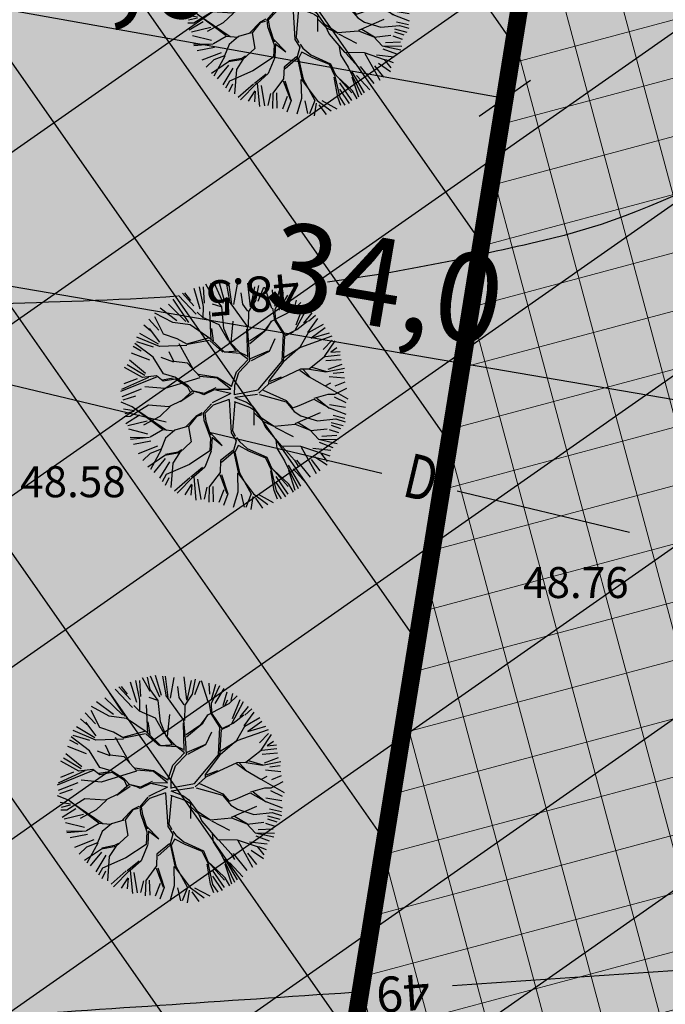
# Model space of a CAD drawing. Units: metres. Extents: x 547959 to 551683, y 6581765 to 6582864.
# Drawn here: x 548763 to 548778, y 6582358 to 6582380 of the extents above; entities that cross this region are included whole.
import ezdxf
from ezdxf.enums import TextEntityAlignment as Align

# ---------------------------------------------------------------- set-up
doc = ezdxf.new("R2010")
doc.units = ezdxf.units.M
doc.linetypes.add('CENTER', pattern=[50.8, 31.75, -6.35, 6.35, -6.35])
for name, color, linetype in [('jarve tee 2 l-est 2d-MUST$0$29', 7, 'Continuous'), ('jarve tee 2 l-est 2d-MUST$0$37_TRUUP', 7, 'Continuous'), ('jarve tee 2 l-est 2d-MUST$0$4_RAJATISEDET', 7, 'Continuous'), ('K-det-KP-ehituskeeld', 6, 'Continuous'), ('K-det-KP-kaitsevöönd', 152, 'Continuous'), ('K-haljastus', 71, 'Continuous'), ('k-mõõdud', 7, 'Continuous'), ('k-puud-2', 94, 'Continuous'), ('K-x-ref', 7, 'Continuous')]:
    doc.layers.add(name, color=color, linetype=linetype)
doc.layers.add('K-hoon-ala-EK', color=60, linetype='Continuous', lineweight=18)
doc.styles.add('jarve tee 2 l-est 2d-MUST$0$ROMANS', font='ROMANS')
doc.styles.add('jarve tee 2 l-est 2d-MUST$0$TXT', font='txt.shx')
doc.styles.add('SWISL', font='swissl.ttf')
doc.dimstyles.new('KAS-1', dxfattribs={"dimtxt": 2, "dimasz": 1, "dimexe": 0.18, "dimexo": 0, "dimgap": 0.3, "dimtad": 1, "dimdec": 1, "dimrnd": 0.01, "dimzin": 0, "dimtxsty": 'SWISL', "dimblk1": 'OBLIQUE', "dimblk2": 'OBLIQUE', "dimsah": 1, "dimcen": 0.09, "dimclrd": 7, "dimclre": 7, "dimclrt": 7, "dimadec": 1, "dimazin": 0, "dimtfac": 0.99, "dimtdec": 1, "dimtmove": 0, "dimatfit": 3, "dimldrblk": 'OBLIQUE', "dimfxl": 0, "dimtolj": 1, "dimtzin": 0, "dimarcsym": 0})

# ---------------------------------------------------------------- blocks, each defined once
blk = doc.blocks.new('_OBLIQUE')
at = {"color": 0, "linetype": 'ByBlock'}
blk.add_line((-0.5, -0.5), (0.5, 0.5), dxfattribs=at)
blk = doc.blocks.new('*D101')
at = {"layer": 'Defpoints', "color": 0}
for p in [(548755.642, 6582381.346), (548774.333, 6582378.018), (548774.333, 6582378.018)]:
    blk.add_point(p, dxfattribs=at)
at = {"layer": 'k-mõõdud', "color": 7, "lineweight": -2}
for p, q in [((548755.642, 6582381.346), (548755.673, 6582381.523)), ((548755.642, 6582381.346), (548774.333, 6582378.018)), ((548774.333, 6582378.018), (548774.364, 6582378.195))]:
    blk.add_line(p, q, dxfattribs=at)
for p, rotation in [((548755.642, 6582381.346), 169.9036663272723), ((548774.333, 6582378.018), 349.9036663272723)]:
    blk.add_blockref('_OBLIQUE', p, dxfattribs=dict(at, rotation=rotation))
at = {"layer": 'k-mõõdud', "color": 7, "insert": (548765.249, 6582381.152), "char_height": 2, "attachment_point": 5, "rotation": 349.9037, "style": 'SWISL'}
blk.add_mtext('\\A1;19,0', dxfattribs=at)
blk = doc.blocks.new('*D154')
at = {"layer": 'Defpoints', "color": 0}
for p in [(548754.654, 6582375.231), (548788.153, 6582369.51), (548788.153, 6582369.51)]:
    blk.add_point(p, dxfattribs=at)
at = {"layer": 'k-mõõdud', "color": 7, "lineweight": -2}
for p, q in [((548754.654, 6582375.231), (548754.684, 6582375.408)), ((548754.654, 6582375.231), (548788.153, 6582369.51)), ((548788.153, 6582369.51), (548788.183, 6582369.687))]:
    blk.add_line(p, q, dxfattribs=at)
for p, rotation in [((548754.654, 6582375.231), 170.308150406332), ((548788.153, 6582369.51), 350.308150406332)]:
    blk.add_blockref('_OBLIQUE', p, dxfattribs=dict(at, rotation=rotation))
at = {"layer": 'k-mõõdud', "color": 7, "insert": (548771.655, 6582373.843), "char_height": 2, "attachment_point": 5, "rotation": 350.3082, "style": 'SWISL'}
blk.add_mtext('\\A1;34,0', dxfattribs=at)
blk = doc.blocks.new('jarve tee 2 l-est 2d-MUST')
at = {"layer": 'jarve tee 2 l-est 2d-MUST$0$29', "linetype": 'Continuous'}
for p, q in [((548762.799, 6582371.638), (548766.69, 6582370.712)), ((548767.663, 6582370.481), (548771.554, 6582369.555)), ((548773.257, 6582369.15), (548777.148, 6582368.224))]:
    blk.add_line(p, q, dxfattribs=at)
at = {"layer": 'jarve tee 2 l-est 2d-MUST$0$37_TRUUP', "linetype": 'Continuous'}
for points, knots in [([(548893.564, 6582418.331), (548890.31, 6582417.66), (548887.055, 6582416.989), (548883.8, 6582416.318), (548882.859, 6582416.124), (548881.943, 6582415.837), (548881.018, 6582415.564), (548880.059, 6582415.281), (548879.113, 6582414.968), (548878.295, 6582414.329), (548874.65, 6582411.479), (548872.288, 6582407.766), (548869.563, 6582404.255), (548867.387, 6582401.45), (548866.769, 6582397.185), (548863.648, 6582395.4), (548859.924, 6582393.271), (548855.996, 6582391.777), (548852.122, 6582390.057), (548849.327, 6582388.816), (548846.552, 6582387.574), (548843.727, 6582386.376), (548839.512, 6582384.588), (548835.11, 6582383.159), (548830.567, 6582382.652), (548825.59, 6582382.096), (548820.565, 6582382.633), (548815.589, 6582382.225), (548810.849, 6582381.836), (548806.112, 6582381.393), (548801.378, 6582380.87), (548795.556, 6582380.226), (548789.773, 6582379.365), (548784.036, 6582378.141), (548781.015, 6582377.497), (548778.398, 6582375.561), (548775.396, 6582374.851), (548773.719, 6582374.454), (548772.033, 6582374.089), (548770.326, 6582373.868)], [0, 0, 0, 0, 0.072987, 0.072987, 0.072987, 0.094088, 0.094088, 0.094088, 0.115978, 0.115978, 0.115978, 0.213578, 0.213578, 0.213578, 0.291538, 0.291538, 0.291538, 0.384544, 0.384544, 0.384544, 0.451652, 0.451652, 0.451652, 0.551778, 0.551778, 0.551778, 0.661476, 0.661476, 0.661476, 0.765985, 0.765985, 0.765985, 0.894507, 0.894507, 0.894507, 0.962191, 0.962191, 0.962191, 1, 1, 1, 1]), ([(548773.15, 6582357.985), (548775.509, 6582358.147), (548777.867, 6582358.308), (548780.226, 6582358.47), (548784.824, 6582358.785), (548789.421, 6582359.107), (548794.018, 6582359.437), (548796.123, 6582359.588), (548798.114, 6582360.469), (548800.211, 6582360.748), (548805.319, 6582361.429), (548810.451, 6582361.75), (548815.58, 6582362.048), (548819.249, 6582362.261), (548822.949, 6582361.685), (548826.613, 6582362.004), (548830.396, 6582362.333), (548833.836, 6582364.547), (548837.534, 6582365.241), (548842.428, 6582366.16), (548847.594, 6582365.644), (548852.544, 6582366.623), (548858.376, 6582367.777), (548864.152, 6582369.429), (548869.174, 6582372.853), (548872.808, 6582375.331), (548875.61, 6582378.554), (548879.033, 6582381.096), (548881.464, 6582382.902), (548884.19, 6582384.334), (548886.533, 6582386.296), (548888.36, 6582387.826), (548890.025, 6582389.532), (548891.518, 6582391.377)], [0, 0, 0, 0, 0.055837, 0.055837, 0.055837, 0.164681, 0.164681, 0.164681, 0.214516, 0.214516, 0.214516, 0.335942, 0.335942, 0.335942, 0.4228, 0.4228, 0.4228, 0.512473, 0.512473, 0.512473, 0.63114, 0.63114, 0.63114, 0.770946, 0.770946, 0.770946, 0.872115, 0.872115, 0.872115, 0.943963, 0.943963, 0.943963, 1, 1, 1, 1]), ([(548766.943, 6582373.545), (548765.531, 6582373.451), (548764.114, 6582373.413), (548762.7, 6582373.368), (548760.916, 6582373.312), (548759.206, 6582374.302), (548757.464, 6582374.511), (548755.314, 6582374.77), (548753.303, 6582371.733), (548751.38, 6582371.917), (548750.07, 6582372.042), (548751.612, 6582376.481), (548750.128, 6582376.246), (548748.408, 6582375.973), (548746.687, 6582375.7), (548744.967, 6582375.427)], [0, 0, 0, 0, 0.16364, 0.16364, 0.16364, 0.370149, 0.370149, 0.370149, 0.625, 0.625, 0.625, 0.798644, 0.798644, 0.798644, 1, 1, 1, 1]), ([(548890.563, 6582366.54), (548890.148, 6582366.219), (548889.71, 6582365.937), (548889.245, 6582365.682), (548886.518, 6582364.187), (548883.615, 6582363.187), (548880.671, 6582362.277), (548878.779, 6582361.692), (548876.757, 6582361.592), (548874.906, 6582360.896), (548870.156, 6582359.11), (548865.503, 6582357.092), (548860.859, 6582355.051), (548856.09, 6582352.956), (548851.432, 6582350.599), (548846.686, 6582348.479), (548842.833, 6582346.758), (548838.35, 6582346.699), (548834.472, 6582345.068), (548833.527, 6582344.67), (548833.023, 6582343.52), (548832.104, 6582343.08), (548831.251, 6582342.672), (548830.234, 6582342.568), (548829.374, 6582342.193), (548825.825, 6582340.646), (548823.151, 6582336.564), (548819.203, 6582336.116), (548812.15, 6582335.316), (548805.095, 6582335.47), (548798.042, 6582335.637), (548791.034, 6582335.803), (548784.026, 6582335.969), (548777.018, 6582336.134)], [0, 0, 0, 0, 0.013078, 0.013078, 0.013078, 0.089795, 0.089795, 0.089795, 0.139092, 0.139092, 0.139092, 0.265615, 0.265615, 0.265615, 0.395531, 0.395531, 0.395531, 0.500988, 0.500988, 0.500988, 0.526699, 0.526699, 0.526699, 0.55057, 0.55057, 0.55057, 0.649098, 0.649098, 0.649098, 0.825116, 0.825116, 0.825116, 1, 1, 1, 1]), ([(548741.881, 6582360.451), (548743.127, 6582360.722), (548744.373, 6582360.992), (548745.619, 6582361.263), (548747.468, 6582361.665), (548748.13, 6582357.963), (548749.999, 6582357.652), (548753.674, 6582357.041), (548757.469, 6582356.611), (548761.148, 6582357.084), (548761.495, 6582357.129), (548761.838, 6582357.221), (548762.188, 6582357.245), (548765.094, 6582357.442), (548767.999, 6582357.639), (548770.905, 6582357.834)], [0, 0, 0, 0, 0.125602, 0.125602, 0.125602, 0.311996, 0.311996, 0.311996, 0.678554, 0.678554, 0.678554, 0.71311, 0.71311, 0.71311, 1, 1, 1, 1])]:
    blk.add_open_spline(points, degree=3, knots=knots, dxfattribs=at)
at = {"layer": 'jarve tee 2 l-est 2d-MUST$0$29', "linetype": 'Continuous', "style": 'jarve tee 2 l-est 2d-MUST$0$ROMANS', "width": 0.75}
blk.add_text('D', height=1, rotation=346.6164, dxfattribs=at).set_placement((548772.417, 6582369.323), align=Align.MIDDLE)
at = {"layer": 'jarve tee 2 l-est 2d-MUST$0$37_TRUUP', "linetype": 'Continuous', "style": 'jarve tee 2 l-est 2d-MUST$0$TXT'}
for s, rotation, p in [('48.5', 185.3939, (548768.637, 6582373.681)), ('49', 183.8451, (548772.028, 6582357.91))]:
    blk.add_text(s, height=0.8, rotation=rotation, dxfattribs=at).set_placement(p, align=Align.MIDDLE)
at = {"layer": 'jarve tee 2 l-est 2d-MUST$0$4_RAJATISEDET', "linetype": 'Continuous', "style": 'jarve tee 2 l-est 2d-MUST$0$TXT'}
for s, p in [('48.58', (548763.389, 6582369.009)), ('48.76', (548774.744, 6582366.733))]:
    blk.add_text(s, height=0.7, dxfattribs=at).set_placement(p)
blk = doc.blocks.new('puu2')
at = {"layer": 'k-puud-2'}
for p, q in [((-0.578, 2.267), (-0.706, 2.47)), ((-0.393, 2.288), (-0.572, 2.532)), ((-0.548, 2.024), (-0.337, 2.594)), ((-0.33, 2.278), (-0.248, 2.562)), ((-0.147, 2.204), (-0.146, 2.571)), ((-0.068, 2.211), (0.014, 2.602)), ((0.083, 2.323), (0.102, 2.599)), ((0.154, 2.399), (0.186, 2.617)), ((0.248, 2.304), (0.276, 2.589)), ((0.313, 2.314), (0.35, 2.534)), ((0.414, 2.287), (0.45, 2.506)), ((0.588, 2.148), (0.515, 2.478)), ((0.67, 2.087), (0.608, 2.524)), ((0.67, 2.087), (0.694, 2.517)), ((-1.312, 2.047), (-1.367, 2.25)), ((-1.197, 1.939), (-1.29, 2.266)), ((-1.185, 2.304), (-1.101, 1.966)), ((-0.927, 2.047), (-1.092, 2.341)), ((-0.862, 2.008), (-1.009, 2.406)), ((-0.853, 2.177), (-0.917, 2.405)), ((-0.77, 2.093), (-0.789, 2.442)), ((-0.37, 2.141), (-0.393, 2.288)), ((-0.204, 1.836), (-0.064, 2.226)), ((0.264, 1.993), (0.154, 2.399)), ((0.506, 1.877), (0.405, 2.244)), ((0.735, 2.112), (0.799, 2.433)), ((0.891, 1.993), (0.873, 2.396)), ((0.964, 2.212), (1, 2.396)), ((0.967, 2.181), (1.131, 2.36)), ((1.074, 2.067), (1.212, 2.369)), ((1.148, 1.993), (1.369, 2.231)), ((-1.322, 1.359), (-1.681, 2.016)), ((-1.588, 2.029), (-1.349, 1.864)), ((-1.197, 1.923), (-1.58, 2.101)), ((-1.432, 2.167), (-1.312, 2.047)), ((-0.915, 1.673), (-0.87, 2.016)), ((-0.862, 1.633), (-0.862, 2.008)), ((-0.689, 1.649), (-0.548, 2.024)), ((-0.548, 2.04), (-0.634, 2.155)), ((-0.228, 1.844), (-0.37, 2.141)), ((-0.237, 1.899), (-0.064, 2.21)), ((0.405, 1.509), (0.069, 2.033)), ((0.499, 1.869), (0.67, 2.087)), ((0.889, 1.712), (0.967, 2.181)), ((0.905, 1.728), (1.443, 2.157)), ((1.212, 1.671), (1.543, 2.039)), ((-1.673, 1.476), (-1.915, 1.782)), ((-1.836, 1.836), (-1.56, 1.56)), ((-1.56, 1.56), (-1.745, 1.946)), ((-0.868, 1.626), (-1.197, 1.923)), ((-0.01, 1.531), (-0.204, 1.836)), ((0.21, 1.609), (0.264, 1.993)), ((0.373, 1.572), (0.499, 1.884)), ((0.421, 1.509), (0.499, 1.869)), ((1.272, 1.408), (1.842, 1.806)), ((1.359, 1.506), (1.781, 1.855)), ((1.423, 1.625), (1.698, 1.974)), ((-2.078, 1.571), (-1.916, 1.438)), ((-1.674, 1.462), (-2.016, 1.633)), ((-0.836, 1.438), (-0.868, 1.626)), ((-0.83, 1.492), (-0.689, 1.665)), ((-0.806, 1.423), (-0.689, 1.649)), ((0.139, 1.445), (0.21, 1.609)), ((0.952, 1.275), (0.889, 1.712)), ((0.968, 1.306), (1.225, 1.627)), ((1.225, 1.627), (1.342, 1.727)), ((1.469, 1.524), (1.892, 1.744)), ((1.476, 1.141), (1.833, 1.578)), ((1.78, 1.586), (1.514, 1.195)), ((1.654, 1.267), (2.002, 1.598)), ((1.943, 1.718), (1.78, 1.586)), ((1.791, 1.295), (2.075, 1.56)), ((-1.68, 1.173), (-2.212, 1.36)), ((-2.12, 1.478), (-1.863, 1.332)), ((-1.695, 1.204), (-1.922, 1.415)), ((-1.33, 1.351), (-1.673, 1.476)), ((-0.947, 1.032), (-1.33, 1.351)), ((-1.024, 1.016), (-1.314, 1.351)), ((-0.4, 0.797), (-0.836, 1.438)), ((-0.08, 1.226), (0.061, 1.399)), ((-0.048, 1.226), (0.139, 1.445)), ((0.061, 1.399), (-0.01, 1.531)), ((0.538, 1.048), (0.421, 1.509)), ((0.561, 1.072), (0.702, 1.509)), ((1.022, 1.189), (1.272, 1.408)), ((1.974, 1.328), (2.131, 1.469)), ((2.153, 1.383), (1.975, 1.282)), ((-2.118, 1.047), (-2.315, 1.196)), ((-2.24, 1.268), (-1.79, 1.166)), ((-1.533, 0.978), (-1.695, 1.204)), ((-1.522, 0.983), (-1.633, 1.141)), ((-0.227, 0.672), (-0.08, 1.226)), ((-0.118, 0.611), (-0.048, 1.226)), ((0.6, 0.861), (0.952, 1.275)), ((0.842, 1.134), (1.022, 1.189)), ((1.256, 1.001), (1.476, 1.141)), ((1.272, 0.969), (1.521, 1.141)), ((1.521, 1.141), (1.974, 1.328)), ((1.975, 1.282), (1.545, 1.133)), ((2.112, 0.937), (2.241, 1.304)), ((2.123, 0.836), (2.304, 1.187)), ((-2.367, 0.955), (-2.047, 0.909)), ((-2.35, 1.084), (-2.194, 1.074)), ((-2.057, 0.954), (-2.196, 1.001)), ((-1.789, 0.61), (-2.118, 1.047)), ((-1.555, 0.923), (-1.829, 0.681)), ((-1.533, 0.978), (-1.696, 0.828)), ((-0.939, 0.992), (-1.555, 0.923)), ((-0.923, 1.024), (-1.513, 0.965)), ((-0.211, 0.563), (-0.939, 0.992)), ((-0.455, 0.774), (-0.923, 1.024)), ((-0.447, 0.798), (-0.588, 1.032)), ((0.389, 0.712), (0.538, 1.048)), ((0.475, 0.798), (0.546, 1.056)), ((1.131, 0.531), (1.256, 1.001)), ((1.179, 0.563), (1.272, 0.969)), ((2.213, 0.891), (2.405, 1.084)), ((-2.493, 0.672), (-2.134, 0.627)), ((-2.063, 0.65), (-2.486, 0.775)), ((-2.433, 0.873), (-2.066, 0.726)), ((-1.829, 0.681), (-2.087, 0.594)), ((-1.844, 0.696), (-2.063, 0.65)), ((-1.696, 0.828), (-1.844, 0.696)), ((-1.118, 0.672), (-1.422, 0.758)), ((-0.844, 0.305), (-1.118, 0.672)), ((-0.384, 0.781), (-0.455, 0.774)), ((-0.142, 0.587), (-0.384, 0.781)), ((0.171, 0.494), (0.413, 0.736)), ((0.319, 0.564), (0.452, 0.759)), ((0.413, 0.736), (0.6, 0.861)), ((1.7, 0.445), (2.131, 0.78)), ((1.732, 0.429), (2.123, 0.836)), ((2.131, 0.78), (2.451, 0.71)), ((2.176, 0.56), (2.452, 0.671)), ((2.185, 0.826), (2.479, 0.826)), ((-2.078, 0.571), (-2.524, 0.345)), ((-2.497, 0.515), (-2.258, 0.57)), ((-1.789, 0.61), (-1.525, 0.47)), ((-1.587, 0.532), (-1.789, 0.61)), ((-1.219, 0.212), (-1.587, 0.532)), ((-1.525, 0.47), (-1.267, 0.196)), ((-0.884, 0.281), (-1.118, 0.656)), ((-0.027, 0.047), (-0.211, 0.563)), ((0.035, 0.074), (-0.118, 0.563)), ((0.1, 0.345), (0.171, 0.494)), ((0.204, 0.441), (0.249, 0.541)), ((0.249, 0.541), (0.585, 0.595)), ((1.006, 0.329), (1.131, 0.531)), ((1.099, 0.329), (1.179, 0.563)), ((1.256, 0.265), (1.7, 0.445)), ((1.717, 0.4), (2.139, 0.478)), ((2.139, 0.478), (2.499, 0.431)), ((-2.515, 0.313), (-2.184, 0.239)), ((-0.829, 0.274), (-1.087, 0.219)), ((-0.857, 0.229), (-0.962, 0.033)), ((-0.857, 0.229), (-0.54, 0.014)), ((-0.533, 0.071), (-0.829, 0.274)), ((0.039, 0.062), (0.1, 0.345)), ((0.133, 0.07), (0.2, 0.429)), ((0.905, 0.228), (0.779, 0.133)), ((0.843, 0.117), (1, 0.258)), ((0.928, 0.25), (1.006, 0.329)), ((1, 0.258), (1.226, 0.234)), ((1.091, 0.321), (1.256, 0.265)), ((1.226, 0.234), (1.732, 0.429)), ((1.53, 0.009), (1.257, 0.236)), ((1.804, 0.048), (2.217, 0.259)), ((1.811, 0.009), (2.209, 0.236)), ((2.217, 0.259), (2.491, 0.204)), ((-2.038, 0.093), (-2.552, -0.055)), ((-2.196, 0.19), (-2.54, 0.204)), ((-2.497, 0.111), (-2.038, 0.093)), ((-1.924, 0.071), (-2.196, 0.19)), ((-1.587, 0.094), (-2.079, -0.398)), ((-1.93, 0.049), (-2.071, -0.092)), ((-1.579, 0.118), (-1.924, 0.071)), ((-1.087, 0.219), (-1.587, 0.094)), ((-0.908, 0.212), (-1.525, 0.095)), ((-0.978, 0.017), (-1.172, -0.241)), ((-0.932, 0.188), (-0.978, 0.017)), ((-0.962, 0.033), (-0.93, -0.326)), ((-0.189, -0.045), (-0.54, 0.014)), ((-0.237, 0.024), (-0.533, 0.071)), ((-0.017, 0.055), (-0.237, 0.024)), ((0.102, -0.05), (0.843, 0.117)), ((0.14, 0.087), (0.784, 0.137)), ((1.225, 0.22), (1.499, -0.022)), ((1.499, -0.022), (1.764, 0.009)), ((1.764, 0.009), (2.124, -0.179)), ((2.14, 0.155), (2.442, 0.092)), ((-2.071, -0.092), (-2.313, -0.164)), ((-1.172, -0.209), (-1.656, -0.241)), ((-1.009, -0.077), (-1.188, -0.256)), ((-1.001, -0.022), (-0.931, -0.326)), ((-0.189, -0.045), (-0.345, -0.397)), ((-0.129, -0.047), (-0.329, -0.397)), ((-0.079, -0.381), (-0.129, -0.047)), ((-0.032, -0.032), (-0.056, -0.42)), ((-0.032, -0.032), (0.241, -0.42)), ((0.102, -0.05), (0.288, -0.389)), ((1.155, -0.038), (0.906, -0.366)), ((1.015, -0.287), (1.155, -0.038)), ((2.104, -0.101), (2.442, -0.036)), ((2.124, -0.179), (2.467, -0.132)), ((-2.032, -0.336), (-2.5, -0.476)), ((-2.029, -0.285), (-2.497, -0.276)), ((-2.087, -0.39), (-2.492, -0.53)), ((-1.461, -0.421), (-1.931, -0.546)), ((-1.204, -0.287), (-1.524, -0.545)), ((-1.172, -0.241), (-1.461, -0.421)), ((-0.93, -0.326), (-1.174, -0.679)), ((-1.141, -0.693), (-0.93, -0.358)), ((-0.345, -0.397), (-0.337, -0.826)), ((-0.329, -0.397), (-0.298, -0.787)), ((-0.103, -0.389), (0.062, -0.631)), ((-0.056, -0.42), (0.093, -0.631)), ((0.265, -0.428), (0.506, -0.576)), ((0.288, -0.389), (0.507, -0.545)), ((0.655, -0.537), (1.038, -0.326)), ((0.671, -0.49), (0.968, -0.334)), ((1.007, -0.295), (1.304, -0.264)), ((1.038, -0.326), (1.319, -0.295)), ((1.319, -0.264), (1.702, -0.35)), ((1.319, -0.295), (1.694, -0.702)), ((1.702, -0.35), (1.96, -0.561)), ((1.718, -0.397), (1.975, -0.624)), ((1.96, -0.561), (2.468, -0.428)), ((1.993, -0.468), (2.433, -0.321)), ((2.14, -0.23), (2.415, -0.248)), ((-2.056, -0.495), (-2.478, -0.698)), ((-2.01, -0.524), (-2.441, -0.807)), ((-1.931, -0.546), (-2.149, -0.764)), ((-1.93, -0.56), (-1.961, -0.763)), ((-1.157, -0.662), (-1.789, -0.795)), ((-1.524, -0.545), (-1.625, -0.928)), ((-1.415, -0.701), (-1.141, -0.615)), ((0.062, -0.631), (0.046, -0.865)), ((0.093, -0.631), (0.069, -0.717)), ((0.499, -0.6), (0.601, -0.733)), ((0.506, -0.576), (0.655, -0.537)), ((0.507, -0.545), (0.671, -0.49)), ((0.546, -0.6), (0.601, -0.717)), ((1.952, -0.569), (2.382, -0.874)), ((2.335, -0.936), (1.983, -0.647)), ((2.13, -0.587), (2.388, -0.698)), ((2.14, -0.578), (2.378, -0.56)), ((-2.149, -0.764), (-2.414, -0.874)), ((-2.102, -0.762), (-2.378, -0.982)), ((-1.174, -0.679), (-1.415, -1.186)), ((-1.188, -0.74), (-0.977, -1.201)), ((-1.141, -0.709), (-0.969, -1.178)), ((-0.298, -0.787), (-0.555, -1.107)), ((-0.274, -0.779), (0.093, -1.522)), ((0.054, -0.873), (-0.055, -1.013)), ((0.038, -0.889), (0.296, -1.1)), ((0.069, -0.717), (0.054, -0.873)), ((0.327, -1.131), (0.077, -0.865)), ((0.601, -0.717), (0.85, -0.858)), ((0.601, -0.733), (0.859, -0.912)), ((0.85, -0.858), (1.187, -0.741)), ((0.858, -0.881), (0.984, -1.147)), ((1.187, -0.741), (1.475, -0.967)), ((1.694, -0.702), (2.007, -1.186)), ((-1.955, -0.946), (-2.313, -1.028)), ((-1.875, -0.959), (-2.297, -1.115)), ((-1.807, -1.019), (-2.239, -1.23)), ((-1.68, -1.093), (-2.029, -1.551)), ((-1.617, -0.92), (-1.875, -0.959)), ((-1.625, -0.928), (-1.727, -1.076)), ((-0.438, -0.959), (-0.954, -1.365)), ((-0.555, -1.107), (-0.539, -1.42)), ((-0.055, -1.013), (-0.196, -1.341)), ((-0.024, -1.014), (-0.157, -1.318)), ((0.085, -0.936), (-0.024, -1.014)), ((0.296, -1.1), (0.484, -1.365)), ((1.398, -0.92), (1.46, -0.998)), ((1.46, -0.998), (1.561, -1.272)), ((1.475, -0.967), (1.585, -1.279)), ((1.475, -0.967), (1.726, -1.076)), ((1.726, -1.076), (2.273, -1.03)), ((2.066, -1.111), (2.25, -1.165)), ((-2.11, -1.427), (-1.961, -1.264)), ((-1.852, -1.17), (-2.094, -1.475)), ((-1.93, -1.67), (-1.462, -1.232)), ((-1.478, -1.295), (-1.799, -1.744)), ((-1.415, -1.186), (-1.407, -1.585)), ((-0.969, -1.178), (-1.063, -1.427)), ((-0.946, -1.185), (-0.821, -1.795)), ((-0.157, -1.318), (-0.063, -1.584)), ((0.984, -1.147), (1.194, -1.327)), ((1.007, -1.154), (1.023, -1.42)), ((1.194, -1.327), (1.46, -1.389)), ((1.585, -1.279), (1.905, -1.616)), ((1.654, -1.267), (2.002, -1.469)), ((1.708, -1.157), (2.112, -1.322)), ((2.007, -1.186), (2.179, -1.249)), ((-1.46, -1.497), (-1.68, -1.919)), ((-1.063, -1.427), (-1.118, -1.748)), ((-0.539, -1.42), (-0.743, -1.56)), ((-0.524, -1.42), (-0.586, -1.716)), ((-0.196, -1.341), (-0.227, -1.607)), ((-0.165, -1.373), (-0.087, -1.608)), ((0.093, -1.522), (0.124, -1.975)), ((0.476, -1.342), (0.733, -1.537)), ((0.484, -1.365), (0.523, -1.826)), ((1.015, -1.428), (0.616, -2.185)), ((0.64, -2.131), (1.015, -1.334)), ((0.733, -1.537), (0.984, -1.865)), ((1.023, -1.42), (1.233, -1.678)), ((1.406, -1.478), (1.644, -1.882)), ((1.46, -1.389), (1.593, -1.616)), ((1.468, -1.381), (1.952, -1.553)), ((-1.407, -1.585), (-1.555, -2.015)), ((-1.118, -1.748), (-1.469, -2.005)), ((-0.227, -1.607), (-0.563, -1.897)), ((-0.063, -1.584), (-0.157, -1.756)), ((-0.157, -1.756), (-0.071, -2.06)), ((-0.134, -1.748), (0.32, -2.498)), ((1.167, -1.735), (1.13, -2.176)), ((1.241, -1.686), (1.351, -2.107)), ((1.313, -1.643), (1.451, -2.019)), ((1.593, -1.616), (1.78, -1.756)), ((-1.184, -1.863), (-1.395, -2.13)), ((-0.922, -1.802), (-1.188, -2.084)), ((-0.872, -1.827), (-1.046, -2.277)), ((-0.821, -1.795), (-0.954, -2.334)), ((-0.789, -1.928), (-0.844, -2.314)), ((-0.563, -1.897), (-0.805, -2.357)), ((-0.486, -1.956), (-0.578, -2.396)), ((-0.095, -1.928), (0.272, -2.482)), ((0.523, -1.826), (0.843, -2.193)), ((0.781, -1.992), (1.02, -2.267)), ((0.882, -1.8), (1.056, -2.213)), ((1.304, -2.123), (1.257, -1.779)), ((-1.141, -2.053), (-1.242, -2.217)), ((-0.735, -2.381), (-0.664, -2.185)), ((-0.174, -2.01), (-0.412, -2.415)), ((-0.128, -2.019), (-0.303, -2.452)), ((-0.071, -2.06), (-0.227, -2.498)), ((-0.027, -2.176), (0.138, -2.452)), ((0.192, -2.047), (0.432, -2.452)), ((0.367, -2.148), (0.506, -2.415)), ((0.616, -2.185), (0.554, -2.451)), ((0.699, -2.13), (0.699, -2.368)), ((0.717, -2.13), (0.8, -2.323)), ((0.843, -2.193), (0.867, -2.326))]:
    blk.add_line(p, q, dxfattribs=at)

msp = doc.modelspace()

# ---------------------------------------------------------------- hatches: boundary and pattern name
at = {"layer": 'K-det-KP-ehituskeeld'}
h = msp.add_hatch(dxfattribs=at)
h.set_pattern_fill('ANSI31', color=256, angle=80, style=0)
h.set_pattern_definition([(125, (500000, 6500000), (-2.60080774, -1.82110519), [])])
h.paths.add_polyline_path([(548824.531, 6582666.202), (548804.834, 6582669.671), (548760.737, 6582419.27), (548749.679, 6582350.816), (548736.465, 6582283.04), (548726.214, 6582223.7), (548654.188, 6582223.7), (548654.188, 6582203.7), (548743.055, 6582203.7), (548756.137, 6582279.423), (548769.372, 6582347.306), (548780.459, 6582415.941)])
at = {"layer": 'K-det-KP-kaitsevöönd'}
h = msp.add_hatch(dxfattribs=at)
h.set_pattern_fill('ANSI31', color=256, angle=170, style=0)
h.set_pattern_definition([(215, (500000, 6500000), (1.82110519, -2.60080774), [])])
h.paths.add_polyline_path([(548839.304, 6582663.6), (548790.061, 6582672.272), (548745.946, 6582421.767), (548734.91, 6582353.448), (548721.711, 6582285.752), (548713.583, 6582238.7), (548654.188, 6582238.7), (548654.188, 6582188.7), (548755.686, 6582188.7), (548770.89, 6582276.711), (548784.141, 6582344.675), (548795.25, 6582413.444)])
at = {"layer": 'K-haljastus'}
msp.add_hatch(color=256, dxfattribs=at).paths.add_polyline_path([(548758.952, 6582514.214), (549456.994, 6582493.824), (549426.371, 6582276.248), (549364.325, 6582250.785), (549366.132, 6582246.31), (549427.593, 6582103.696), (549322.758, 6582117.687), (549282.652, 6582210.732), (549280.914, 6582214.874), (549111.225, 6582143.62), (549101.498, 6582139.126), (549101.636, 6582158.235), (549103.745, 6582223.359), (549031.971, 6582246.473), (548965.862, 6582267.761), (548863.96, 6582300.577), (548766.387, 6582331.998), (548737.39, 6582340.173), (548752.012, 6582422.212), (548740.072, 6582424.787)])
at = {"layer": 'K-hoon-ala-EK'}
h = msp.add_hatch(dxfattribs=at)
h.set_pattern_fill('ANSI37', color=256, scale=0.4, angle=60, style=0)
h.set_pattern_definition([(105, (500000, 6500000), (-1.2267258, -0.328700187), []), (195, (500000, 6500000), (0.328700187, -1.2267258), [])])
h.paths.add_polyline_path([(548770.1, 6582351.812), (548778.782, 6582405.56), (548848.927, 6582391.561), (548832.285, 6582331.788)])

# ---------------------------------------------------------------- linework, layer by layer
at = {"layer": 'K-det-KP-ehituskeeld'}
msp.add_lwpolyline([(548824.531, 6582666.202, 0.05, 0.05, 0), (548804.834, 6582669.671, 0, 0, 0), (548760.737, 6582419.27, 0, 0, 0), (548749.679, 6582350.816, 0, 0, 0), (548736.465, 6582283.04, 0, 0, 0), (548726.214, 6582223.7, 0, 0, 0), (548654.188, 6582223.7, 0.05, 0.05, 0), (548654.188, 6582203.7, 0, 0, 0), (548743.055, 6582203.7, 0, 0, 0), (548756.137, 6582279.423, 0, 0, 0), (548769.372, 6582347.306, 0, 0, 0), (548780.459, 6582415.941, 0, 0, 0)], format="xyseb", close=True, dxfattribs=at)
at = {"layer": 'K-hoon-ala-EK', "linetype": 'CENTER', "ltscale": 0.2, "const_width": 0.4}
msp.add_lwpolyline([(548770.1, 6582351.812), (548778.782, 6582405.56), (548848.927, 6582391.561), (548832.285, 6582331.788)], close=True, dxfattribs=at)

# ---------------------------------------------------------------- block references
at = {"layer": 'k-puud-2', "rotation": 260.825692219512}
for p in [(548769.61, 6582380.197), (548768.175, 6582371.312), (548766.74, 6582362.427)]:
    msp.add_blockref('puu2', p, dxfattribs=at)
at = {"layer": 'K-x-ref'}
msp.add_blockref('jarve tee 2 l-est 2d-MUST', (0, 0), dxfattribs=at)

# ---------------------------------------------------------------- dimensions: what is measured, and where the dimension line sits
at = {"layer": 'k-mõõdud'}
for p1, p2, picture, middle in [((548755.642, 6582381.346), (548774.333, 6582378.018), '*D101', (548765.249, 6582381.152)), ((548754.654, 6582375.231), (548788.153, 6582369.51), '*D154', (548771.655, 6582373.843))]:
    dim = msp.add_aligned_dim(p1=p1, p2=p2, distance=0, dimstyle='KAS-1', dxfattribs=at)
    dim.commit()
    dim.dimension.update_dxf_attribs({"geometry": picture, "text_midpoint": middle})

doc.saveas('drawing.dxf')
